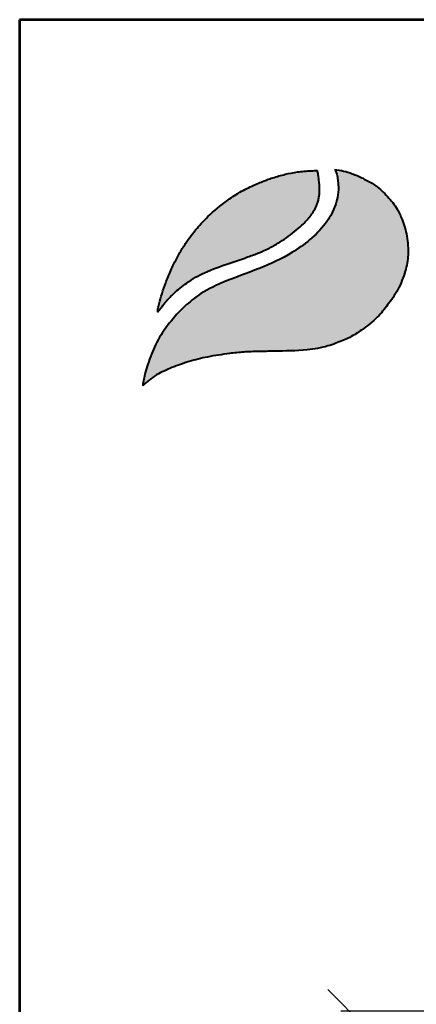
# Model space of a CAD drawing. Units: millimetres. Extents: x 262 to 9502, y 1376 to 14444.
# Drawn here: x 262 to 1183, y 12159 to 14444 of the extents above; entities that cross this region are included whole.
import ezdxf
from ezdxf.enums import TextEntityAlignment as Align

# ---------------------------------------------------------------- set-up
doc = ezdxf.new("R2010")
doc.units = ezdxf.units.MM
for name, color, linetype in [('AS-Koty', 7, 'Continuous'), ('AS-Ramecek', 9, 'Continuous'), ('Vrstva 1', 7, 'Continuous')]:
    doc.layers.add(name, color=color, linetype=linetype)
doc.layers.add('SRAFY', color=9, linetype='Continuous', lineweight=0)
doc.styles.add('Arial', font='ARIAL.TTF')
doc.styles.add('Castelar', font='CASTELAR.TTF')
doc.styles.add('Romans', font='romans.shx')
doc.dimstyles.new('K25', dxfattribs={"dimtxt": 50, "dimasz": 50, "dimexe": 20, "dimexo": 10, "dimgap": 20, "dimtad": 1, "dimdec": 0, "dimzin": 0, "dimtxsty": 'Romans', "dimblk": 'OBLIQUE', "dimcen": -40, "dimclrd": 4, "dimclre": 4, "dimclrt": 7, "dimadec": 0, "dimazin": 0, "dimtfac": 1, "dimtdec": 0, "dimtofl": 0, "dimtmove": 2, "dimatfit": 3, "dimfxl": 0, "dimtolj": 1, "dimarcsym": 0})

# ---------------------------------------------------------------- blocks, each defined once
blk = doc.blocks.new('_OBLIQUE')
at = {"color": 0, "linetype": 'ByBlock'}
blk.add_line((-0.5, -0.5), (0.5, 0.5), dxfattribs=at)
blk = doc.blocks.new('*D18')
at = {"layer": 'AS-Koty', "color": 4, "lineweight": -2}
for p, q in [((1319.9, 12143.3), (1007.8, 12143.3)), ((1027.8, 12143.3), (1027.8, 10836.7)), ((1151.2, 10836.7), (1007.8, 10836.7))]:
    blk.add_line(p, q, dxfattribs=at)
at = {"layer": 'DEFPOINTS', "color": 0}
for p in [(1329.9, 12143.3), (1027.8, 10836.7), (1161.2, 10836.7)]:
    blk.add_point(p, dxfattribs=at)
at = {"layer": 'AS-Koty', "color": 4, "lineweight": -2, "xscale": 100, "yscale": 100, "zscale": 100}
for p, rotation in [((1027.8, 12143.3), 90), ((1027.8, 10836.7), 270)]:
    blk.add_blockref('_OBLIQUE', p, dxfattribs=dict(at, rotation=rotation))
at = {"layer": 'AS-Koty', "color": 7, "insert": (937.8, 11490), "char_height": 100, "attachment_point": 5, "rotation": 90, "style": 'Romans'}
blk.add_mtext('\\A1;lib. hloubka', dxfattribs=at)
blk = doc.blocks.new('ram_olk')
at = {"layer": 'Vrstva 1', "lineweight": 40}
h = blk.add_hatch(color=156, dxfattribs=at)
edge = h.paths.add_edge_path()
edge.add_spline(control_points=[(-5596.3, 7636.3), (-5593.2, 7639.3), (-5587, 7645.2), (-5572.9, 7654.4), (-5553.4, 7663.4), (-5528.6, 7672), (-5500.7, 7679), (-5474.1, 7682.9), (-5449.3, 7685.7), (-5427.6, 7686.2), (-5396.8, 7686.8), (-5363.1, 7687.1), (-5333.1, 7692), (-5312.8, 7699.1), (-5295.6, 7705.8), (-5275.6, 7719), (-5256.1, 7733.8), (-5239.7, 7754.5), (-5224.4, 7776), (-5214.8, 7801.1), (-5210.3, 7822.9), (-5210.9, 7840), (-5212.8, 7857.4), (-5218.2, 7875.3), (-5226.9, 7895.1), (-5240.6, 7911.1), (-5254.5, 7925.3), (-5267.5, 7932.7), (-5278.8, 7938.8), (-5290.8, 7943.8), (-5304.5, 7948.3), (-5313.1, 7949.7), (-5317.3, 7950.4)], knot_values=[0, 0, 0, 0, 12.681805, 25.700455, 50.406078, 76.90094, 104.343169, 136.550223, 157.449068, 179.209962, 201.638828, 249.786105, 280.163273, 292.324782, 314.395452, 334.984049, 364.075485, 387.303848, 414.107992, 442.939429, 467.025521, 480.232017, 494.225726, 519.414559, 535.898798, 558.837547, 582.232967, 594.907167, 603.496412, 620.602567, 633.805056, 646.725943, 646.725943, 646.725943, 646.725943], degree=3, periodic=0)
edge.add_spline(control_points=[(-5317.3, 7950.4), (-5316.5, 7948.9), (-5314.3, 7944.7), (-5313.3, 7937.4), (-5312.1, 7929.3), (-5311.9, 7918.8), (-5313.2, 7908.5), (-5316.8, 7896.5), (-5322.1, 7884.6), (-5339.7, 7858.1), (-5375.3, 7829.6), (-5428.2, 7805), (-5475.6, 7789.2), (-5513.5, 7770.5), (-5539.7, 7748.6), (-5560.6, 7724.6), (-5578.2, 7697.3), (-5587.1, 7673.4), (-5593.4, 7653.5), (-5595.2, 7642.7), (-5596.3, 7636.3)], knot_values=[0, 0, 0, 0, 5.154431, 13.977474, 21.801013, 29.833848, 45.259255, 52.884226, 67.277243, 84.1076, 147.83167, 200.63077, 258.680476, 297.804698, 326.318319, 360.414007, 393.121659, 423.220394, 436.482792, 455.844072, 455.844072, 455.844072, 455.844072], degree=3, periodic=0)
at = {"layer": 'Vrstva 1'}
h = blk.add_hatch(color=95, dxfattribs=at)
edge = h.paths.add_edge_path()
edge.add_spline(control_points=[(-5342.5, 7948.6), (-5345.5, 7948.6), (-5355.2, 7948.5), (-5370.9, 7947), (-5389.6, 7943.4), (-5407.2, 7938.4), (-5421.5, 7933.2), (-5436.6, 7926.8), (-5453.3, 7918.8), (-5476.8, 7903.6), (-5498.5, 7885.7), (-5518.6, 7864.2), (-5532.3, 7845.9), (-5543.4, 7828.1), (-5551.8, 7811.9), (-5558.2, 7797.7), (-5563.7, 7783.6), (-5568.3, 7770.6), (-5571.4, 7759.1), (-5573.5, 7751.8), (-5574, 7748.9), (-5574.2, 7746.8), (-5574.3, 7745.5), (-5574.3, 7744.5), (-5574.3, 7743.7), (-5574.2, 7743.4), (-5574.2, 7743.2)], knot_values=[0, 0, 0, 0, 8.893386, 29.206738, 47.133968, 66.092703, 83.912506, 92.803622, 115.390718, 139.239499, 176.712522, 199.35298, 227.441659, 244.966034, 262.322131, 282.085723, 291.616752, 307.901765, 323.500391, 327.329886, 330.66111, 332.144297, 333.578454, 334.714358, 335.198312, 335.830442, 335.830442, 335.830442, 335.830442], degree=3, periodic=0)
edge.add_spline(control_points=[(-5574.2, 7743.2), (-5574.1, 7743.3), (-5573.8, 7743.8), (-5573.2, 7744.6), (-5572.7, 7745.3), (-5572.4, 7745.8), (-5571.9, 7746.4), (-5571.2, 7747.3), (-5570.3, 7748.5), (-5568.6, 7750.7), (-5566.6, 7753.6), (-5564.1, 7756.4), (-5561.6, 7759.2), (-5559.4, 7762.2), (-5555.3, 7765.9), (-5550.1, 7771.5), (-5541.9, 7778.3), (-5531.6, 7786.3), (-5519.8, 7793.8), (-5499.6, 7804), (-5475.4, 7812.5), (-5450.1, 7821), (-5431.8, 7827.5), (-5415.6, 7834.4), (-5396.6, 7844.5), (-5379.6, 7856.8), (-5363.9, 7870), (-5354.7, 7879.8), (-5347.8, 7889.5), (-5344.4, 7896.4), (-5341.7, 7902.9), (-5340.6, 7908.4), (-5339.5, 7913.7), (-5339.6, 7918), (-5339.3, 7921.8), (-5339.5, 7926.2), (-5340.2, 7933.4), (-5340.8, 7941.2), (-5342.1, 7946.7), (-5342.5, 7948.6)], knot_values=[0, 0, 0, 0, 0.447012, 1.855264, 2.868596, 3.049155, 3.688499, 5.265775, 6.438586, 8.160726, 13.72587, 16.873165, 19.559629, 24.829115, 27.943367, 35.981221, 47.834981, 59.88197, 75.204645, 89.697833, 127.507991, 151.964031, 169.837807, 185.778216, 204.812635, 234.297751, 248.525452, 266.187676, 274.482029, 284.025499, 289.334375, 295.623182, 300.86633, 305.51564, 308.213217, 312.35666, 318.846733, 329.741408, 335.745699, 335.745699, 335.745699, 335.745699], degree=3, periodic=0)
at = {"layer": 'AS-Ramecek', "lineweight": 53}
for p, q in [((-5775, 8167.5), (-5775, 0)), ((0, 8167.5), (-5775, 8167.5))]:
    blk.add_line(p, q, dxfattribs=at)
at = {"layer": 'Vrstva 1', "color": 156, "lineweight": 40}
for points in [[(-5317.3, 7950.4), (-5304.6, 7948), (-5292, 7944.1), (-5276.3, 7937.4), (-5268.7, 7933.3), (-5257.9, 7926.7), (-5240.7, 7910.9), (-5226.6, 7892.8), (-5219.6, 7877.9), (-5212.7, 7853.6), (-5211.1, 7839.7), (-5210.8, 7826.5), (-5215.1, 7802.8), (-5225.7, 7776), (-5240.6, 7753.7), (-5255.5, 7735.9), (-5278.1, 7717.6), (-5295.6, 7706.7), (-5315.9, 7698.1), (-5327.4, 7694.2), (-5357.3, 7688.7), (-5405.4, 7686.6), (-5427.8, 7686.2), (-5449.6, 7685.4), (-5470.3, 7683.2), (-5502.2, 7678.2), (-5528.8, 7671.5), (-5553.8, 7662.8), (-5576.1, 7652.1), (-5586.9, 7644.8), (-5596.3, 7636.3)], [(-5317.3, 7950.4), (-5315.1, 7945.7), (-5313.2, 7937.1), (-5312.3, 7929.3), (-5312.1, 7921.3), (-5314.1, 7906), (-5316.3, 7898.7), (-5322.1, 7885.5), (-5331.3, 7871.5), (-5379.5, 7829.8), (-5426.9, 7806.6), (-5481.1, 7785.7), (-5515.7, 7767.4), (-5537.7, 7749.3), (-5560.2, 7723.7), (-5577.6, 7696), (-5588.7, 7668), (-5592.5, 7655.3), (-5596.3, 7636.3)]]:
    blk.add_spline(points, degree=3, dxfattribs=at)
at = {"layer": 'Vrstva 1', "color": 95, "lineweight": 40}
for points in [[(-5574.2, 7743.2), (-5574.3, 7743.8), (-5574.3, 7744.3), (-5574.3, 7745.4), (-5574.2, 7746.8), (-5574.1, 7748.3), (-5573.5, 7751.6), (-5572.5, 7755.3), (-5568.2, 7770.3), (-5562.8, 7785.7), (-5559.4, 7794.5), (-5551.3, 7812.6), (-5543.2, 7827.9), (-5534, 7842.8), (-5517.1, 7865.3), (-5501.6, 7881.8), (-5472.8, 7905.7), (-5452.7, 7918.6), (-5432.4, 7928.5), (-5424.2, 7932), (-5407.5, 7938.1), (-5389.2, 7943.2), (-5371.6, 7946.6), (-5351.4, 7948.4), (-5342.5, 7948.6)], [(-5574.2, 7743.2), (-5574, 7743.5), (-5573.2, 7744.7), (-5572.6, 7745.5), (-5572.5, 7745.6), (-5572.1, 7746.2), (-5571.1, 7747.4), (-5570.4, 7748.4), (-5569.4, 7749.7), (-5566, 7754.2), (-5564, 7756.6), (-5562.2, 7758.6), (-5558.8, 7762.6), (-5556.6, 7764.8), (-5550.9, 7770.5), (-5541.9, 7778.2), (-5532.3, 7785.5), (-5519.4, 7793.8), (-5506.5, 7800.4), (-5471.2, 7813.9), (-5448.1, 7821.8), (-5431.3, 7827.9), (-5416.6, 7834.2), (-5399.8, 7843.2), (-5375.8, 7860.2), (-5365, 7869.5), (-5353, 7882.4), (-5348.2, 7889.2), (-5343.9, 7897.7), (-5341.9, 7902.7), (-5340.5, 7908.8), (-5339.7, 7914), (-5339.5, 7918.6), (-5339.4, 7921.3), (-5339.5, 7925.4), (-5340, 7931.9), (-5341.3, 7942.7), (-5342.5, 7948.6)]]:
    blk.add_spline(points, degree=3, dxfattribs=at)
at = {"style": 'Arial'}
blk.add_attdef('PLATNOST', (-2239.5, 58.9), '', height=48, dxfattribs=at)
at = {"layer": 'AS-Ramecek', "style": 'Arial', "flags": 4}
for tag, p in [('TYP', (-1670.1, 941.6)), ('PRUTOK', (-1670.1, 765.6)), ('ROZMER', (-1670.1, 589.6)), ('VYSKA', (-1670.1, 413.6)), ('HMOTNOST', (-1670.1, 237.6))]:
    blk.add_attdef(tag, text='', height=55, dxfattribs=at).set_placement(p, align=Align.MIDDLE_LEFT)
at = {"layer": 'SRAFY', "color": 156}
for tag, height, style, p in [('NÁZEV_VÝROBKU', 90, 'Arial', (-461.5, 7777.3)), ('TYP_VÝROBKU', 75, 'Castelar', (-461.5, 7586))]:
    blk.add_attdef(tag, text='', height=height, dxfattribs=dict(at, style=style)).set_placement(p, align=Align.RIGHT)

msp = doc.modelspace()

# ---------------------------------------------------------------- block references
at = {"layer": 'AS-Ramecek', "xscale": 1.6, "yscale": 1.6, "zscale": 1.6}
msp.add_blockref('ram_olk', (9501.5, 1376.2), dxfattribs=at)

# ---------------------------------------------------------------- dimensions: what is measured, and where the dimension line sits
at = {"layer": 'AS-Koty'}
dim = msp.add_linear_dim(base=(1027.8, 10836.7), p1=(1329.9, 12143.3), p2=(1161.2, 10836.7), angle=90, text='lib. hloubka', dimstyle='K25', override={"dimtxt": 100, "dimasz": 100, "dimgap": 40}, dxfattribs=at)
dim.commit()
dim.dimension.update_dxf_attribs({"geometry": '*D18', "text_midpoint": (937.8, 11490)})

doc.saveas('drawing.dxf')
